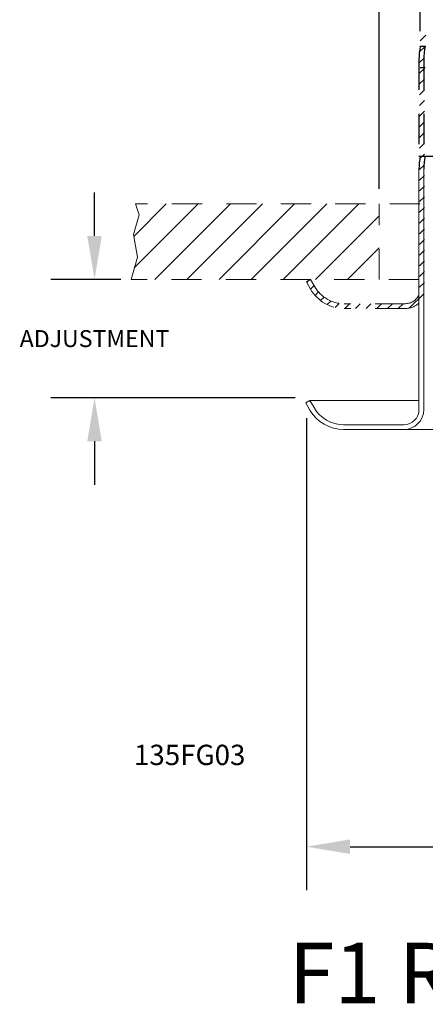
# Model space of a CAD drawing. Units: inches. Extents: x -136 to 31, y -49 to 21.
# Drawn here: x 16 to 17, y 8 to 12 of the extents above; entities that cross this region are included whole.
import ezdxf
from ezdxf.enums import TextEntityAlignment as Align

# ---------------------------------------------------------------- set-up
doc = ezdxf.new("R2010")
doc.units = ezdxf.units.IN
doc.header["$LTSCALE"] = 0.5
doc.header["$MEASUREMENT"] = 0
doc.linetypes.add('HIDDEN', pattern=[0.375, 0.25, -0.125])
doc.layers.get('DEFPOINTS').update_dxf_attribs({"color": 31})
doc.layers.add('Ccver Plate', color=7, linetype='Continuous')
doc.layers.add('NOTES', color=3, linetype='Continuous')
for name, color, linetype, lineweight in [('DIM', 61, 'Continuous', 9), ('ESC Heavy', 30, 'Continuous', 20), ('ESC Light', 253, 'Continuous', 5), ('Wall', 140, 'Continuous', 15)]:
    doc.layers.add(name, color=color, linetype=linetype, lineweight=lineweight)
doc.styles.add('ROMAN', font='ROMANS', dxfattribs={"oblique": 15, "height": 0.07})
doc.styles.add('ROMAND', font='ROMAND', dxfattribs={"height": 0.25})
doc.dimstyles.get("Standard").update_dxf_attribs({"dimtxt": 0.25, "dimasz": 0.18, "dimexe": 0.18, "dimexo": 0.0625, "dimgap": 0.09, "dimtad": 0, "dimtih": 1, "dimtoh": 1, "dimdec": 4, "dimzin": 0, "dimdsep": 46, "dimtxsty": 'ROMAN', "dimcen": 0.09, "dimadec": 0, "dimazin": 0, "dimtfac": 1, "dimtdec": 4, "dimtofl": 0, "dimtmove": 0, "dimatfit": 3, "dimfxl": 1, "dimtolj": 1, "dimtzin": 0, "dimarcsym": 0})

# ---------------------------------------------------------------- blocks, each defined once
blk = doc.blocks.new('*X2')
at = {"color": 0}
for p, q in [((2.574, 2.3972), (2.5972, 2.4204)), ((4.4661, 2.389), (4.484, 2.4069)), ((2.5721, 2.3512), (2.5922, 2.3712)), ((4.4671, 2.3458), (4.4871, 2.3658)), ((2.5721, 2.307), (2.5921, 2.327)), ((4.4671, 2.3016), (4.4871, 2.3216)), ((2.5721, 2.2628), (2.5921, 2.2828)), ((2.5721, 2.2186), (2.5921, 2.2386)), ((4.4671, 2.2574), (4.4871, 2.2774)), ((4.4671, 2.2132), (4.4871, 2.2332)), ((2.5721, 2.1744), (2.5921, 2.1944)), ((4.4671, 2.1691), (4.4871, 2.1891)), ((2.5721, 2.1302), (2.5921, 2.1502)), ((4.4671, 2.1249), (4.4871, 2.1449)), ((2.5721, 2.086), (2.5921, 2.106)), ((4.4671, 2.0807), (4.4871, 2.1007)), ((2.5721, 2.0418), (2.5921, 2.0618)), ((4.4671, 2.0365), (4.4871, 2.0565)), ((2.5721, 1.9976), (2.5921, 2.0176)), ((4.4671, 1.9923), (4.4871, 2.0123)), ((2.5721, 1.9534), (2.5921, 1.9734)), ((4.4671, 1.9481), (4.4871, 1.9681)), ((2.5721, 1.9092), (2.5921, 1.9292)), ((4.4671, 1.9039), (4.4871, 1.9239)), ((2.5721, 1.865), (2.5921, 1.885)), ((4.4671, 1.8597), (4.4871, 1.8797)), ((2.5721, 1.8208), (2.5921, 1.8408)), ((4.4671, 1.8155), (4.4871, 1.8355)), ((2.5721, 1.7767), (2.5921, 1.7967)), ((4.4671, 1.7713), (4.4871, 1.7913)), ((2.5721, 1.7325), (2.5921, 1.7525)), ((4.4671, 1.7271), (4.4871, 1.7471)), ((2.5721, 1.6883), (2.5921, 1.7083)), ((4.4671, 1.6829), (4.4871, 1.7029)), ((2.5721, 1.6441), (2.5921, 1.6641)), ((4.4671, 1.6387), (4.4871, 1.6587)), ((2.5721, 1.5999), (2.5921, 1.6199)), ((4.4671, 1.5945), (4.4871, 1.6145)), ((2.5721, 1.5557), (2.5921, 1.5757)), ((4.4671, 1.5503), (4.4871, 1.5703)), ((2.5721, 1.5115), (2.5921, 1.5315)), ((4.4671, 1.5061), (4.4871, 1.5261)), ((2.5721, 1.4673), (2.5921, 1.4873)), ((4.4671, 1.4619), (4.4871, 1.4819)), ((2.5721, 1.4231), (2.5921, 1.4431)), ((4.4671, 1.4178), (4.4871, 1.4378)), ((2.1057, 1.3986), (2.1115, 1.4044)), ((2.1219, 1.3706), (2.1365, 1.3852)), ((2.5721, 1.3789), (2.5921, 1.3989)), ((4.4671, 1.3736), (4.4871, 1.3936)), ((4.9255, 1.39), (4.9428, 1.4073)), ((2.1404, 1.3449), (2.1545, 1.359)), ((2.5306, 1.2931), (2.5895, 1.352)), ((4.4752, 1.3374), (4.4905, 1.3527)), ((2.1632, 1.3235), (2.1775, 1.3378)), ((2.1905, 1.3067), (2.2056, 1.3217)), ((2.223, 1.2949), (2.2401, 1.312)), ((2.2627, 1.2904), (2.2827, 1.3104)), ((2.3069, 1.2904), (2.3269, 1.3104)), ((2.3511, 1.2904), (2.3711, 1.3104)), ((2.3953, 1.2904), (2.4153, 1.3104)), ((2.4395, 1.2904), (2.4595, 1.3104)), ((2.4837, 1.2904), (2.5037, 1.3104)), ((4.494, 1.312), (4.5082, 1.3262)), ((4.5215, 1.2954), (4.5377, 1.3116)), ((4.5608, 1.2904), (4.5808, 1.3104)), ((4.605, 1.2904), (4.625, 1.3104)), ((4.6492, 1.2904), (4.6692, 1.3104)), ((4.6934, 1.2904), (4.7134, 1.3104)), ((4.7376, 1.2904), (4.7576, 1.3104)), ((4.7818, 1.2904), (4.8018, 1.3105)), ((4.8289, 1.2933), (4.8603, 1.3248))]:
    blk.add_line(p, q, dxfattribs=at)
blk = doc.blocks.new('*D19')
at = {"layer": 'DEFPOINTS', "color": 0, "transparency": 16777216}
for p in [(19.4763, 14.5164), (17.2317, 11.7124), (19.4763, 11.3633)]:
    blk.add_point(p, dxfattribs=at)
at = {"layer": 'DIM', "color": 0, "lineweight": -2, "transparency": 16777216}
for p, q in [((17.2317, 11.7749), (17.2317, 14.6964)), ((19.4763, 11.4258), (19.4763, 14.6964)), ((17.4117, 14.5164), (17.8052, 14.5164)), ((19.2963, 14.5164), (18.9028, 14.5164))]:
    blk.add_line(p, q, dxfattribs=at)
at = {"layer": 'DIM', "color": 0, "transparency": 16777216}
for points in [[(17.4117, 14.5464), (17.4117, 14.4864), (17.2317, 14.5164)], [(19.2963, 14.5464), (19.2963, 14.4864), (19.4763, 14.5164)]]:
    blk.add_solid(points, dxfattribs=at)
at = {"layer": 'DIM', "color": 0, "transparency": 16777216, "insert": (18.354, 14.5164), "char_height": 0.07, "attachment_point": 5, "style": 'ROMAN'}
blk.add_mtext('\\A1;2 1/4 HOLE DIA.\\P[57.15]', dxfattribs=at)
blk = doc.blocks.new('*D20')
at = {"layer": 'DEFPOINTS', "color": 0, "transparency": 16777216}
for p in [(19.307, 14.0473), (17.402, 12.3641), (19.307, 12.3641)]:
    blk.add_point(p, dxfattribs=at)
at = {"layer": 'DIM', "color": 0, "lineweight": -2, "transparency": 16777216}
for p, q in [((17.402, 12.4266), (17.402, 14.2273)), ((19.307, 12.4266), (19.307, 14.2273)), ((17.582, 14.0473), (17.92, 14.0473)), ((19.127, 14.0473), (18.789, 14.0473))]:
    blk.add_line(p, q, dxfattribs=at)
at = {"layer": 'DIM', "color": 0, "transparency": 16777216}
for points in [[(17.582, 14.0773), (17.582, 14.0173), (17.402, 14.0473)], [(19.127, 14.0773), (19.127, 14.0173), (19.307, 14.0473)]]:
    blk.add_solid(points, dxfattribs=at)
at = {"layer": 'DIM', "color": 0, "transparency": 16777216, "insert": (18.3545, 14.0473), "char_height": 0.07, "attachment_point": 5, "style": 'ROMAN'}
blk.add_mtext('\\A1;1 15/16 DIA.\\P[49.21]', dxfattribs=at)
blk = doc.blocks.new('*D22')
at = {"layer": 'DEFPOINTS', "color": 0, "transparency": 16777216}
for p in [(16.9317, 10.8904), (19.7763, 10.8904), (19.7763, 9.0563)]:
    blk.add_point(p, dxfattribs=at)
at = {"layer": 'DIM', "color": 0, "lineweight": -2, "transparency": 16777216}
for p, q in [((16.9317, 10.8279), (16.9317, 8.8763)), ((19.7763, 10.8279), (19.7763, 8.8763)), ((17.1117, 9.0563), (17.9069, 9.0563)), ((19.5963, 9.0563), (18.8011, 9.0563))]:
    blk.add_line(p, q, dxfattribs=at)
at = {"layer": 'DIM', "color": 0, "transparency": 16777216}
for points in [[(17.1117, 9.0863), (17.1117, 9.0263), (16.9317, 9.0563)], [(19.5963, 9.0863), (19.5963, 9.0263), (19.7763, 9.0563)]]:
    blk.add_solid(points, dxfattribs=at)
at = {"layer": 'DIM', "color": 0, "transparency": 16777216, "insert": (18.354, 9.0563), "char_height": 0.07, "attachment_point": 5, "style": 'ROMAN'}
blk.add_mtext('\\A1;2 27/32 DIA.\\P[72.23]', dxfattribs=at)
blk = doc.blocks.new('*D27')
at = {"layer": 'DEFPOINTS', "color": 0, "transparency": 16777216}
for p in [(16.0567, 11.4004), (16.228, 11.4004), (16.9477, 10.9116)]:
    blk.add_point(p, dxfattribs=at)
at = {"layer": 'DIM', "color": 0, "lineweight": -2, "transparency": 16777216}
for p, q in [((16.0567, 11.5804), (16.0567, 11.7604)), ((16.1655, 11.4004), (15.8767, 11.4004)), ((16.8852, 10.9116), (15.8767, 10.9116)), ((16.0567, 10.7316), (16.0567, 10.5516))]:
    blk.add_line(p, q, dxfattribs=at)
at = {"layer": 'DIM', "color": 0, "transparency": 16777216}
for points in [[(16.0267, 11.5804), (16.0867, 11.5804), (16.0567, 11.4004)], [(16.0267, 10.7316), (16.0867, 10.7316), (16.0567, 10.9116)]]:
    blk.add_solid(points, dxfattribs=at)
at = {"layer": 'DIM', "color": 0, "transparency": 16777216, "insert": (16.0567, 11.156), "char_height": 0.07, "attachment_point": 5, "style": 'ROMAN'}
blk.add_mtext('\\A1;ADJUSTMENT', dxfattribs=at)

msp = doc.modelspace()

# ---------------------------------------------------------------- hatches: boundary and pattern name
h = msp.add_hatch()
h.set_pattern_fill('ANSI31', scale=0.75)
h.paths.add_polyline_path([(17.23169, 11.71237), (16.22896, 11.71237), (16.22666, 11.71007), (16.24134, 11.66795), (16.21777, 11.58605), (16.23359, 11.49236), (16.20739, 11.40037), (16.94901, 11.40037), (17.23169, 11.40037)])

# ---------------------------------------------------------------- linework, layer by layer
at = {"layer": 'Ccver Plate', "color": 7}
for p, q in [((17.40206, 12.36406), (17.42251, 12.36406)), ((17.39651, 11.91037), (17.41651, 11.91037)), ((17.40206, 11.91037), (17.56147, 11.91037))]:
    msp.add_line(p, q, dxfattribs=at)
at = {"layer": 'Ccver Plate', "color": 7, "linetype": 'HIDDEN'}
for p, q in [((17.39651, 12.30961), (17.39651, 11.91037)), ((17.41651, 12.30961), (17.41651, 11.91037)), ((17.42201, 12.27555), (17.40201, 12.27555))]:
    msp.add_line(p, q, dxfattribs=at)
at = {"layer": 'Ccver Plate', "color": 7}
for centre, radius, start in [((17.66651, 12.30961), 0.27, 168.36716), ((17.66651, 12.30961), 0.25, 167.42188), ((17.66651, 11.85593), 0.27, 168.36716), ((17.66651, 11.85593), 0.25, 167.42188)]:
    msp.add_arc(centre, radius, start, 180, dxfattribs=at)
at = {"layer": 'DEFPOINTS', "color": 7, "linetype": 'ByBlock'}
for p in [(17.40206, 11.91037), (17.39651, 11.16037)]:
    msp.add_point(p, dxfattribs=at)
at = {"layer": 'ESC Heavy', "color": 7}
for p, q in [((17.39651, 11.85593), (17.39651, 10.86287)), ((17.41651, 11.85593), (17.41651, 10.86287)), ((16.94633, 10.90037), (16.92901, 10.89037)), ((16.92901, 10.89037), (16.94615, 10.86068)), ((16.94633, 10.90037), (17.39651, 10.90037)), ((16.94633, 10.90037), (16.96347, 10.87068)), ((17.08526, 10.80037), (17.33401, 10.80037)), ((17.08526, 10.78037), (17.78151, 10.78037))]:
    msp.add_line(p, q, dxfattribs=at)
at = {"layer": 'ESC Heavy', "color": 7, "linetype": 'HIDDEN'}
for p, q in [((16.93169, 11.39037), (16.94901, 11.40037)), ((16.94901, 11.40037), (16.96633, 11.37037)), ((16.93169, 11.39037), (16.94901, 11.36037)), ((17.34001, 11.30037), (17.08757, 11.30037)), ((17.34001, 11.28037), (17.08757, 11.28037))]:
    msp.add_line(p, q, dxfattribs=at)
for centre, radius, start, end in [((17.08757, 11.44037), 0.16, 210, 270), ((17.08757, 11.44037), 0.14, 210, 270), ((17.34001, 11.36237), 0.062, 270, 335.68428), ((17.34001, 11.36237), 0.082, 270, 313.55293)]:
    msp.add_arc(centre, radius, start, end, dxfattribs=at)
at = {"layer": 'ESC Heavy', "color": 7}
for centre, radius, start, end in [((17.08526, 10.941), 0.14062, 210, 270), ((17.08526, 10.941), 0.16062, 210, 270), ((17.33401, 10.86287), 0.0825, 270, 0), ((17.33401, 10.86287), 0.0625, 270, 0)]:
    msp.add_arc(centre, radius, start, end, dxfattribs=at)
at = {"layer": 'Wall', "color": 7, "linetype": 'HIDDEN'}
for p, q in [((17.40101, 11.71237), (16.22586, 11.71237)), ((16.22586, 11.71237), (16.24134, 11.66795)), ((17.23169, 11.40037), (17.23169, 11.71237)), ((16.24134, 11.66795), (16.21777, 11.58605)), ((16.21777, 11.58605), (16.23359, 11.49236)), ((16.23359, 11.49236), (16.20739, 11.40037)), ((16.94901, 11.40037), (16.20739, 11.40037)), ((17.39651, 11.40037), (16.94901, 11.40037))]:
    msp.add_line(p, q, dxfattribs=at)
at = {"layer": 'Wall', "color": 7}
msp.add_line((16.22666, 11.71007), (16.22896, 11.71237), dxfattribs=at)

# ---------------------------------------------------------------- block references
at = {"layer": 'ESC Light', "color": 7}
msp.add_blockref('*X2', (14.82704, 9.98971), dxfattribs=at)

# ---------------------------------------------------------------- texts
at = {"color": 7, "linetype": 'HIDDEN', "style": 'ROMAN', "oblique": 15}
msp.add_text('135FG03', height=0.084, dxfattribs=at).set_placement((16.21956, 9.39364))
at = {"layer": 'NOTES', "color": 7, "style": 'ROMAND'}
msp.add_text('%%UF1 RES 49 PENDENT', height=0.25, dxfattribs=at).set_placement((18.4369, 8.40932), align=Align.CENTER)

# ---------------------------------------------------------------- dimensions: what is measured, and where the dimension line sits
at = {"layer": 'DIM', "color": 7}
for base, p1, p2, text, picture, middle in [((19.47633, 14.51636), (17.23169, 11.71237), (19.47633, 11.36326), '2 1/4 HOLE DIA.\\P[57.15]', '*D19', (18.35401, 14.51636)), ((19.77633, 9.05631), (16.93169, 10.89037), (19.77633, 10.89037), '2 27/32 DIA.\\P[72.23]', '*D22', (18.35401, 9.05631))]:
    dim = msp.add_linear_dim(base=base, p1=p1, p2=p2, text=text, dimstyle='Standard', override={"dimtxt": 0.1, "dimtxsty": 'ROMAN'}, dxfattribs=at)
    dim.commit()
    dim.dimension.update_dxf_attribs({"geometry": picture, "text_midpoint": middle, "dimtype": 160})
dim = msp.add_linear_dim(base=(19.30701, 14.0473), p1=(17.40201, 12.36406), p2=(19.30701, 12.36406), text='1 15/16 DIA.\\P[49.21]', dimstyle='Standard', override={"dimtxt": 0.1, "dimtxsty": 'ROMAN'}, dxfattribs=at)
dim.commit()
dim.dimension.update_dxf_attribs({"geometry": '*D20', "text_midpoint": (18.35451, 14.0473)})
dim = msp.add_linear_dim(base=(16.05669, 11.40037), p1=(16.9477, 10.91158), p2=(16.22803, 11.40037), angle=90, text='ADJUSTMENT', dimstyle='Standard', dxfattribs=at)
dim.commit()
dim.dimension.update_dxf_attribs({"geometry": '*D27', "text_midpoint": (16.05669, 11.15598), "dimtype": 160})

doc.saveas('drawing.dxf')
